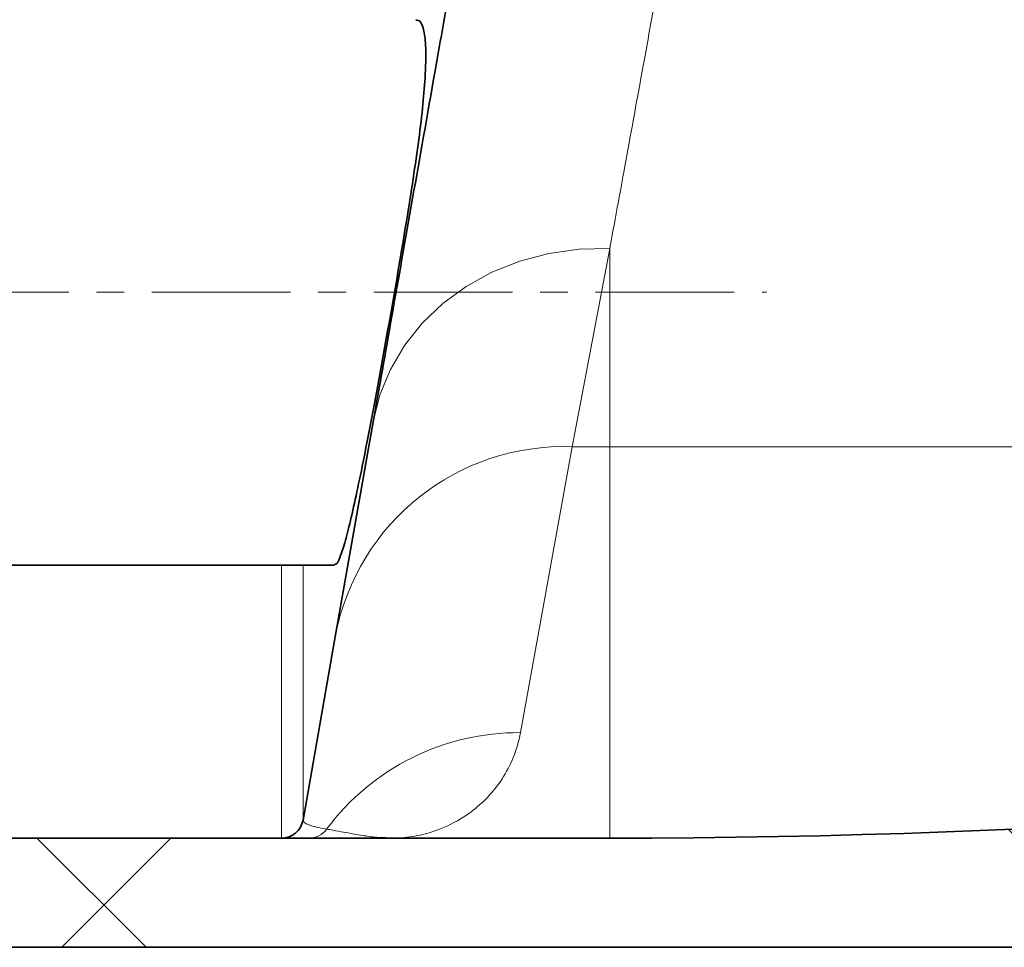
# Model space of a CAD drawing. Units: millimetres. Extents: x 2451 to 10313, y 2827 to 9344.
# Drawn here: x 5627 to 5717, y 6195 to 6280 of the extents above; entities that cross this region are included whole.
import ezdxf

# ---------------------------------------------------------------- set-up
doc = ezdxf.new("R2010")
doc.units = ezdxf.units.MM
doc.linetypes.add('CENTERX2', pattern=[20.319999999999997, 12.7, -2.54, 2.54, -2.54])
pattern_1 = [(45, (1369.292002344688, 1394.120180363538), (-44.90128060534576, 44.90128060534576), []), (135, (1369.292002344688, 1394.120180363538), (-44.90128060534576, -44.90128060534575), [])]

msp = doc.modelspace()

# ---------------------------------------------------------------- hatches: boundary and pattern name
at = {"linetype": 'Continuous', "lineweight": 18}
h = msp.add_hatch(dxfattribs=at)
h.set_pattern_fill('ANSI37', scale=20, style=0)
h.set_pattern_definition(pattern_1)
edge = h.paths.add_edge_path(flags=0)
edge.add_line((5171.292484799788, 6194.737762689289), (5266.292484799787, 6194.737762689289))
edge.add_line((5266.292484799787, 6194.737762689289), (5416.292484799788, 6194.737762689289))
edge.add_line((5416.292484799789, 6194.737762689289), (5511.292484799788, 6194.737762689289))
edge.add_line((5511.292484799788, 6194.737762689289), (5661.292484799787, 6194.737762689289))
edge.add_line((5661.292484799787, 6194.737762689289), (5980.324654169612, 6194.737762689289))
edge.add_arc((5980.324654169615, 6200.737762689289), 6, 269.9999999999682, 293.8081967150425)
edge.add_arc((5840.24901761137, 6518.208731508178), 353.0000000000001, 293.8081967150731, 344.4973258086244)
edge.add_spline(control_points=[(6180.406164277289, 6423.857708344138), (6188.06295788315, 6451.462210958289), (6194.918666054396, 6479.28889350263), (6203.983310542398, 6521.292015041976), (6206.801747082043, 6535.336890502887), (6210.722954962605, 6556.461089281981), (6211.978952480535, 6563.511969382644), (6213.786143199013, 6574.101399742239), (6214.375739350871, 6577.633394889686), (6215.240909250258, 6582.934526324045), (6215.526095172916, 6584.702093254579), (6215.949065188002, 6587.354210978718), (6216.089253715438, 6588.238378108144), (6216.368027356344, 6590.006965252218), (6216.509077504653, 6590.907211397767), (6216.658856510704, 6591.868766487585), (6216.672868132156, 6591.958718784399), (6216.686962214306, 6592.049200474647)], knot_values=[0, 0, 0, 0, 0.1124272580870934, 0.1124272580870934, 0.1686408871306401, 0.1686408871306401, 0.1967477016524134, 0.1967477016524134, 0.2108011089133001, 0.2108011089133001, 0.2178278125437434, 0.2178278125437434, 0.2213411643589651, 0.2213411643589651, 0.2248545161741868, 0.2248545161741868, 0.22522997280645, 0.22522997280645, 0.22522997280645, 0.22522997280645], weights=[0.5534147848596068, 0.5534147848596068, 0.5534147848596068, 0.5534147848596068, 0.5534147848596068, 0.5534147848596068, 0.5534147848596068, 0.5534147848596068, 0.5534147848596068, 0.5534147848596068, 0.5534147848596068, 0.5534147848596068, 0.5534147848596068, 0.5534147848596068, 0.5534147848596068, 0.5534147848596068, 0.5534147848596068, 0.5534147848596068], degree=3, periodic=0)
edge.add_line((6216.686962214306, 6592.049200474647), (6217.773547073501, 6599.538000153915))
edge.add_arc((6223.711369725767, 6598.676453782418), 6, 94.58122008528022, 171.7443007881444, ccw=False)
edge.add_line((6223.23213649893, 6604.657284453344), (6226.091206844518, 6604.886376628471))
edge.add_arc((6225.292484799788, 6614.854427746682), 10.00000000000005, 274.5812200852813, 439.4791390156847)
edge.add_arc((6228.21398095176, 6630.585443614515), 6, 172.692566885321, 259.479139015684, ccw=False)
edge.add_spline(control_points=[(6222.262713252623, 6631.348603344337), (6222.40333423363, 6632.445193048153), (6222.542727392678, 6633.541940065673), (6223.196288583348, 6638.730608516002), (6223.694594587689, 6642.824526406359), (6225.138190206958, 6655.112306814318), (6226.032156261696, 6663.312196386037), (6228.508388343755, 6687.932548863793), (6229.884969123645, 6704.373698073808), (6233.189684730118, 6753.752351600791), (6234.292484800585, 6786.745020706314), (6234.292484798991, 6852.73050467226), (6233.189684729622, 6885.72317377796), (6229.884969123895, 6935.101827304683), (6228.508388342856, 6951.542976527121), (6226.032156262146, 6976.163328986371), (6225.138190207419, 6984.363218564105), (6223.694594587458, 6996.650998972295), (6223.196288582689, 7000.74491686498), (6222.542727392852, 7005.933585312291), (6222.403334233701, 7007.03033232988), (6222.262713252605, 7008.126922033905)], knot_values=[0, 0, 0, 0, 0.0083773529225183, 0.0083773529225183, 0.0396273529225183, 0.0396273529225183, 0.1021273529225183, 0.1021273529225183, 0.2271273529225183, 0.2271273529225183, 0.4771273529225183, 0.4771273529225183, 0.7271273529225183, 0.7271273529225183, 0.8521273529225183, 0.8521273529225183, 0.9146273529225183, 0.9146273529225183, 0.9458773529225183, 0.9458773529225183, 0.954254705845275, 0.954254705845275, 0.954254705845275, 0.954254705845275], weights=[0.5534147848596068, 0.5534147848596068, 0.5534147848596068, 0.5534147848596068, 0.5534147848596068, 0.5534147848596068, 0.5534147848596068, 0.5534147848596068, 0.5534147848596068, 0.5534147848596068, 0.5534147848596068, 0.5534147848596068, 0.5534147848596068, 0.5534147848596068, 0.5534147848596068, 0.5534147848596068, 0.5534147848596068, 0.5534147848596068, 0.5534147848596068, 0.5534147848596068, 0.5534147848596068, 0.5534147848596068], degree=3, periodic=0)
edge.add_arc((6228.2139809517, 7008.890081764052), 6, 100.5208609840991, 187.3074331177975, ccw=False)
edge.add_arc((6225.292484799788, 7024.621097631895), 10.00000000000005, 280.5208609841015, 445.418779914717)
edge.add_line((6226.091206844518, 7034.589148750106), (6218.253807260065, 7035.21714551168))
edge.add_arc((6218.733040486903, 7041.197976182606), 6, 214.469892203875, 265.4187799147244, ccw=False)
edge.add_line((6213.786498226465, 7037.802137601976), (6179.136018113869, 7088.275698153097))
edge.add_arc((6184.082560374307, 7091.671536733729), 6, 160.1930429349818, 214.4698922038781, ccw=False)
edge.add_arc((6172.792484799789, 7095.737762689289), 6, 340.1930429350038, 360.0000000000008)
edge.add_line((6178.792484799788, 7095.737762689289), (6178.792484799788, 7118.237762689289))
edge.add_line((6178.792484799788, 7118.237762689289), (6168.792484799787, 7118.237762689289))
edge.add_line((6168.792484799787, 7118.237762689289), (6168.792484799787, 7103.342587654897))
edge.add_line((6168.792484799787, 7103.342587654897), (6164.818159544712, 7109.131781506184))
edge.add_line((6164.818159544712, 7109.131781506182), (6118.650431780634, 7077.437288086947))
edge.add_line((6118.650431780633, 7077.437288086949), (6156.817190063078, 7021.841747160843))
edge.add_arc((4753.167484799785, 6819.737762689289), 1418.125000000002, -15.502674191377082, 8.193400626907817, ccw=False)
edge.add_arc((5840.24901761137, 6518.208731508178), 290.0000000000001, 286.7988078409771, 344.49732580862377, ccw=False)
edge.add_arc((5681.292484799788, 7044.73776268929), 840.0000000000014, 269.99999999999994, 286.798807840977, ccw=False)
edge.add_line((5681.292484799787, 6204.737762689289), (5661.292484799787, 6204.737762689289))
edge.add_line((5661.292484799788, 6204.737762689289), (5511.292484799788, 6204.737762689289))
edge.add_line((5511.292484799788, 6204.737762689289), (5416.292484799789, 6204.737762689289))
edge.add_line((5416.292484799789, 6204.737762689289), (5266.292484799787, 6204.737762689289))
edge.add_line((5266.292484799787, 6204.737762689289), (5171.292484799788, 6204.737762689289))
edge.add_line((5171.292484799788, 6204.737762689289), (5096.292484799787, 6204.737762689289))
edge.add_line((5096.292484799787, 6204.737762689289), (5096.292484799787, 6194.737762689289))
edge.add_line((5096.292484799787, 6194.737762689289), (5171.292484799788, 6194.737762689289))
h = msp.add_hatch(dxfattribs=at)
h.set_pattern_fill('ANSI37', scale=20, style=0)
h.set_pattern_definition(pattern_1)
edge = h.paths.add_edge_path(flags=0)
edge.add_line((5171.292484799788, 6194.737762689289), (5266.292484799787, 6194.737762689289))
edge.add_line((5266.292484799787, 6194.737762689289), (5416.292484799788, 6194.737762689289))
edge.add_line((5416.292484799789, 6194.737762689289), (5511.292484799788, 6194.737762689289))
edge.add_line((5511.292484799788, 6194.737762689289), (5661.292484799787, 6194.737762689289))
edge.add_line((5661.292484799787, 6194.737762689289), (5980.324654169612, 6194.737762689289))
edge.add_arc((5980.324654169615, 6200.737762689289), 6, 269.9999999999682, 293.8081967150425)
edge.add_arc((5840.24901761137, 6518.208731508178), 353.0000000000001, 293.8081967150731, 344.4973258086244)
edge.add_spline(control_points=[(6180.406164277289, 6423.857708344138), (6188.06295788315, 6451.462210958289), (6194.918666054396, 6479.28889350263), (6203.983310542398, 6521.292015041976), (6206.801747082043, 6535.336890502887), (6210.722954962605, 6556.461089281981), (6211.978952480535, 6563.511969382644), (6213.786143199013, 6574.101399742239), (6214.375739350871, 6577.633394889686), (6215.240909250258, 6582.934526324045), (6215.526095172916, 6584.702093254579), (6215.949065188002, 6587.354210978718), (6216.089253715438, 6588.238378108144), (6216.368027356344, 6590.006965252218), (6216.509077504653, 6590.907211397767), (6216.658856510704, 6591.868766487585), (6216.672868132156, 6591.958718784399), (6216.686962214306, 6592.049200474647)], knot_values=[0, 0, 0, 0, 0.1124272580870934, 0.1124272580870934, 0.1686408871306401, 0.1686408871306401, 0.1967477016524134, 0.1967477016524134, 0.2108011089133001, 0.2108011089133001, 0.2178278125437434, 0.2178278125437434, 0.2213411643589651, 0.2213411643589651, 0.2248545161741868, 0.2248545161741868, 0.22522997280645, 0.22522997280645, 0.22522997280645, 0.22522997280645], weights=[0.5534147848596068, 0.5534147848596068, 0.5534147848596068, 0.5534147848596068, 0.5534147848596068, 0.5534147848596068, 0.5534147848596068, 0.5534147848596068, 0.5534147848596068, 0.5534147848596068, 0.5534147848596068, 0.5534147848596068, 0.5534147848596068, 0.5534147848596068, 0.5534147848596068, 0.5534147848596068, 0.5534147848596068, 0.5534147848596068], degree=3, periodic=0)
edge.add_line((6216.686962214306, 6592.049200474647), (6217.773547073501, 6599.538000153915))
edge.add_arc((6223.711369725767, 6598.676453782418), 6, 94.58122008528022, 171.7443007881444, ccw=False)
edge.add_line((6223.23213649893, 6604.657284453344), (6226.091206844518, 6604.886376628471))
edge.add_arc((6225.292484799788, 6614.854427746682), 10.00000000000005, 274.5812200852813, 439.4791390156847)
edge.add_arc((6228.21398095176, 6630.585443614515), 6, 172.692566885321, 259.479139015684, ccw=False)
edge.add_spline(control_points=[(6222.262713252623, 6631.348603344337), (6222.40333423363, 6632.445193048153), (6222.542727392678, 6633.541940065673), (6223.196288583348, 6638.730608516002), (6223.694594587689, 6642.824526406359), (6225.138190206958, 6655.112306814318), (6226.032156261696, 6663.312196386037), (6228.508388343755, 6687.932548863793), (6229.884969123645, 6704.373698073808), (6233.189684730118, 6753.752351600791), (6234.292484800585, 6786.745020706314), (6234.292484798991, 6852.73050467226), (6233.189684729622, 6885.72317377796), (6229.884969123895, 6935.101827304683), (6228.508388342856, 6951.542976527121), (6226.032156262146, 6976.163328986371), (6225.138190207419, 6984.363218564105), (6223.694594587458, 6996.650998972295), (6223.196288582689, 7000.74491686498), (6222.542727392852, 7005.933585312291), (6222.403334233701, 7007.03033232988), (6222.262713252605, 7008.126922033905)], knot_values=[0, 0, 0, 0, 0.0083773529225183, 0.0083773529225183, 0.0396273529225183, 0.0396273529225183, 0.1021273529225183, 0.1021273529225183, 0.2271273529225183, 0.2271273529225183, 0.4771273529225183, 0.4771273529225183, 0.7271273529225183, 0.7271273529225183, 0.8521273529225183, 0.8521273529225183, 0.9146273529225183, 0.9146273529225183, 0.9458773529225183, 0.9458773529225183, 0.954254705845275, 0.954254705845275, 0.954254705845275, 0.954254705845275], weights=[0.5534147848596068, 0.5534147848596068, 0.5534147848596068, 0.5534147848596068, 0.5534147848596068, 0.5534147848596068, 0.5534147848596068, 0.5534147848596068, 0.5534147848596068, 0.5534147848596068, 0.5534147848596068, 0.5534147848596068, 0.5534147848596068, 0.5534147848596068, 0.5534147848596068, 0.5534147848596068, 0.5534147848596068, 0.5534147848596068, 0.5534147848596068, 0.5534147848596068, 0.5534147848596068, 0.5534147848596068], degree=3, periodic=0)
edge.add_arc((6228.2139809517, 7008.890081764052), 6, 100.5208609840991, 187.3074331177975, ccw=False)
edge.add_arc((6225.292484799788, 7024.621097631895), 10.00000000000005, 280.5208609841015, 445.418779914717)
edge.add_line((6226.091206844518, 7034.589148750106), (6218.253807260065, 7035.21714551168))
edge.add_arc((6218.733040486903, 7041.197976182606), 6, 214.469892203875, 265.4187799147244, ccw=False)
edge.add_line((6213.786498226465, 7037.802137601976), (6179.136018113869, 7088.275698153097))
edge.add_arc((6184.082560374307, 7091.671536733729), 6, 160.1930429349818, 214.4698922038781, ccw=False)
edge.add_arc((6172.792484799789, 7095.737762689289), 6, 340.1930429350038, 360.0000000000008)
edge.add_line((6178.792484799788, 7095.737762689289), (6178.792484799788, 7118.237762689289))
edge.add_line((6178.792484799788, 7118.237762689289), (6168.792484799787, 7118.237762689289))
edge.add_line((6168.792484799787, 7118.237762689289), (6168.792484799787, 7103.342587654897))
edge.add_line((6168.792484799787, 7103.342587654897), (6164.818159544712, 7109.131781506184))
edge.add_line((6164.818159544712, 7109.131781506182), (6118.650431780634, 7077.437288086947))
edge.add_line((6118.650431780633, 7077.437288086949), (6156.817190063078, 7021.841747160843))
edge.add_arc((4753.167484799785, 6819.737762689289), 1418.125000000002, -15.502674191377082, 8.193400626907817, ccw=False)
edge.add_arc((5840.24901761137, 6518.208731508178), 290.0000000000001, 286.7988078409771, 344.49732580862377, ccw=False)
edge.add_arc((5681.292484799788, 7044.73776268929), 840.0000000000014, 269.99999999999994, 286.798807840977, ccw=False)
edge.add_line((5681.292484799787, 6204.737762689289), (5661.292484799787, 6204.737762689289))
edge.add_line((5661.292484799788, 6204.737762689289), (5511.292484799788, 6204.737762689289))
edge.add_line((5511.292484799788, 6204.737762689289), (5416.292484799789, 6204.737762689289))
edge.add_line((5416.292484799789, 6204.737762689289), (5266.292484799787, 6204.737762689289))
edge.add_line((5266.292484799787, 6204.737762689289), (5171.292484799788, 6204.737762689289))
edge.add_line((5171.292484799788, 6204.737762689289), (5096.292484799787, 6204.737762689289))
edge.add_line((5096.292484799787, 6204.737762689289), (5096.292484799787, 6194.737762689289))
edge.add_line((5096.292484799787, 6194.737762689289), (5171.292484799788, 6194.737762689289))

# ---------------------------------------------------------------- linework, layer by layer
at = {"color": 8, "linetype": 'Continuous', "lineweight": 18}
for p, q in [((5677.847940532116, 6240.584333249044), (5681.292484799787, 6258.741847902294)), ((5677.847940532116, 6240.584333249044), (5681.292484799787, 6258.741847902294)), ((5681.292484799787, 6258.741847902294), (5681.292484799787, 6240.584333249044)), ((5681.292484799787, 6258.741847902294), (5681.292484799787, 6240.584333249044)), ((5673.110177835934, 6214.400902328637), (5677.847940532115, 6240.584333249044)), ((5673.110177835934, 6214.400902328637), (5677.847940532115, 6240.584333249044)), ((5677.847940532115, 6240.584333249044), (5681.292484799787, 6240.584333249044)), ((5677.847940532115, 6240.584333249044), (5681.292484799787, 6240.584333249044)), ((5681.292484799787, 6204.737762689289), (5681.292484799787, 6240.584333249044)), ((5924.06246218475, 6240.584333249044), (5681.292484799787, 6240.584333249044)), ((5681.292484799787, 6204.737762689289), (5681.292484799787, 6240.584333249044)), ((5924.06246218475, 6240.584333249044), (5681.292484799787, 6240.584333249044)), ((5651.22328922566, 6229.737762689289), (5651.22328922566, 6204.737762689289)), ((5651.22328922566, 6229.737762689289), (5651.22328922566, 6204.737762689289)), ((5653.192904731684, 6206.390466333955), (5653.192904731684, 6229.737762689289)), ((5653.192904731684, 6206.390466333955), (5653.192904731684, 6229.737762689289))]:
    msp.add_line(p, q, dxfattribs=at)
at = {"color": 7, "linetype": 'CENTERX2', "lineweight": 18}
msp.add_line((5476.795776369945, 6254.737762689299), (5695.660928972142, 6254.737762689299), dxfattribs=at)
msp.add_line((5476.795776369945, 6254.737762689299), (5695.660928972142, 6254.737762689299), dxfattribs=at)
at = {"color": 7, "linetype": 'Continuous', "lineweight": 35}
for p, q in [((5659.626714233519, 6242.878413192589), (5656.182169965846, 6223.343431910473)), ((5659.626714233519, 6242.878413192589), (5656.182169965846, 6223.343431910473)), ((5516.496409739596, 6229.737762689289), (5656.090763621077, 6229.737762689289)), ((5516.496409739596, 6229.737762689289), (5656.090763621077, 6229.737762689289)), ((5656.182169965846, 6223.343431910473), (5653.192904731684, 6206.390466333955)), ((5656.182169965846, 6223.343431910473), (5653.192904731684, 6206.390466333955)), ((5511.292484799788, 6204.737762689289), (5661.292484799788, 6204.737762689289)), ((5511.292484799788, 6204.737762689289), (5661.292484799788, 6204.737762689289)), ((5661.292484799788, 6204.737762689289), (5681.292484799787, 6204.737762689289)), ((5661.292484799788, 6204.737762689289), (5681.292484799787, 6204.737762689289)), ((5511.292484799788, 6194.737762689289), (5661.292484799787, 6194.737762689289)), ((5511.292484799788, 6194.737762689289), (5661.292484799787, 6194.737762689289)), ((5661.292484799787, 6194.737762689289), (5980.324654169613, 6194.737762689289)), ((5661.292484799787, 6194.737762689289), (5980.324654169613, 6194.737762689289))]:
    msp.add_line(p, q, dxfattribs=at)
at = {"color": 8, "linetype": 'Continuous', "lineweight": 18, "flags": 128}
msp.add_lwpolyline([(5681.292484799787, 6258.741847902294), (5678.479392120548, 6258.678213172982), (5675.712771231783, 6258.290458545674), (5673.038326218255, 6257.584989657817), (5670.500238435675, 6256.573460729895), (5668.140436642557, 6255.2725820398), (5665.997904344602, 6253.703843872003), (5664.108035794109, 6251.893161501879), (5662.50205128323, 6249.870447079971), (5661.206481390305, 6247.669115488594), (5660.242728699416, 6245.325532333907), (5659.626714233519, 6242.878413192589)], dxfattribs=at)
msp.add_lwpolyline([(5681.292484799787, 6258.741847902294), (5678.479392120548, 6258.678213172982), (5675.712771231783, 6258.290458545674), (5673.038326218255, 6257.584989657817), (5670.500238435675, 6256.573460729895), (5668.140436642557, 6255.2725820398), (5665.997904344602, 6253.703843872003), (5664.108035794109, 6251.893161501879), (5662.50205128323, 6249.870447079971), (5661.206481390305, 6247.669115488594), (5660.242728699416, 6245.325532333907), (5659.626714233519, 6242.878413192589)], dxfattribs=at)
at = {"color": 8, "linetype": 'Continuous', "lineweight": 18}
for centre, radius, start, end in [((5677.090099253191, 6219.303083265753), 21.29473935636324, 87.96051611918533, 169.0627044052124), ((5677.090099253191, 6219.303083265753), 21.29473935636324, 87.96051611918533, 169.0627044052124), ((5672.973580764703, 6192.42862638445), 21.972700537879, 89.64380864000012, 143.2868280351943), ((5672.973580764703, 6192.42862638445), 21.972700537879, 89.64380864000012, 143.2868280351943), ((5653.744705937582, 6206.728543402498), 1.990780970992256, 270.0291577117089, 324.2033254844254), ((5653.744705937582, 6206.728543402498), 1.990780970992256, 270.0291577117089, 324.2033254844254)]:
    msp.add_arc(centre, radius, start, end, dxfattribs=at)
at = {"color": 7, "linetype": 'Continuous', "lineweight": 35}
for centre, radius, end in [((5681.292484799788, 7044.73776268929), 840.0000000000018, 286.7988078409742), ((5681.292484799788, 7044.73776268929), 840.0000000000018, 286.7988078409742), ((5651.22328922566, 6206.737762689289), 2.000000000000098, 349.9999999999961), ((5651.22328922566, 6206.737762689289), 2.000000000000098, 349.9999999999961)]:
    msp.add_arc(centre, radius, 270, end, dxfattribs=at)
at = {"color": 8, "linetype": 'Continuous', "lineweight": 18}
for points, knots in [([(5681.292484799787, 6258.741847902294), (5682.317614419289, 6264.329761956576), (5683.464660388423, 6270.608449350662), (5685.050435399396, 6279.315121265391), (5685.375456560369, 6281.100846922798), (5686.03954142289, 6284.751729972879), (5686.37854048451, 6286.616529953491), (5687.416363527002, 6292.328640057978), (5688.135990975202, 6296.293535114522), (5688.883515147835, 6300.415784363227)], [0, 0, 0, 0, 0.4999999999999992, 0.4999999999999992, 0.6249999999999993, 0.6249999999999993, 0.7499999999999996, 0.7499999999999996, 1, 1, 1, 1]), ([(5681.292484799787, 6258.741847902294), (5682.317614419289, 6264.329761956576), (5683.464660388423, 6270.608449350662), (5685.050435399396, 6279.315121265391), (5685.375456560369, 6281.100846922798), (5686.03954142289, 6284.751729972879), (5686.37854048451, 6286.616529953491), (5687.416363527002, 6292.328640057978), (5688.135990975202, 6296.293535114522), (5688.883515147835, 6300.415784363227)], [0, 0, 0, 0, 0.4999999999999992, 0.4999999999999992, 0.6249999999999993, 0.6249999999999993, 0.7499999999999996, 0.7499999999999996, 1, 1, 1, 1]), ([(5673.110177835934, 6214.400902328637), (5672.963896774089, 6213.59247431664), (5672.737482021645, 6212.835149186453), (5672.163623899387, 6211.422039307526), (5671.815798488122, 6210.766111278541), (5670.633778188584, 6208.952720052568), (5669.662433802105, 6207.948399697727), (5667.509342080416, 6206.342542763734), (5666.326269008036, 6205.741046791374), (5664.476930818035, 6205.139250104398), (5663.847818256591, 6204.988754411379), (5662.576767833217, 6204.788010847895), (5661.935021430503, 6204.737762689289), (5661.292484799788, 6204.737762689289)], [0, 0, 0, 0, 0.125, 0.125, 0.25, 0.25, 0.5, 0.5, 0.75, 0.75, 0.875, 0.875, 1, 1, 1, 1]), ([(5673.110177835934, 6214.400902328637), (5672.963896774089, 6213.59247431664), (5672.737482021645, 6212.835149186453), (5672.163623899387, 6211.422039307526), (5671.815798488122, 6210.766111278541), (5670.633778188584, 6208.952720052568), (5669.662433802105, 6207.948399697727), (5667.509342080416, 6206.342542763734), (5666.326269008036, 6205.741046791374), (5664.476930818035, 6205.139250104398), (5663.847818256591, 6204.988754411379), (5662.576767833217, 6204.788010847895), (5661.935021430503, 6204.737762689289), (5661.292484799788, 6204.737762689289)], [0, 0, 0, 0, 0.125, 0.125, 0.25, 0.25, 0.5, 0.5, 0.75, 0.75, 0.875, 0.875, 1, 1, 1, 1]), ([(5655.359423941618, 6205.564114511623), (5654.672104497045, 6205.679301591588), (5654.120678376763, 6205.806016840766), (5653.367413636644, 6206.081732432214), (5653.164748125717, 6206.230782286422), (5653.192904731684, 6206.390466333955)], [0, 0, 0, 0, 0.5, 0.5, 1, 1, 1, 1]), ([(5655.359423941618, 6205.564114511623), (5654.672104497045, 6205.679301591588), (5654.120678376763, 6205.806016840766), (5653.367413636644, 6206.081732432214), (5653.164748125717, 6206.230782286422), (5653.192904731684, 6206.390466333955)], [0, 0, 0, 0, 0.5, 0.5, 1, 1, 1, 1]), ([(5660.362060739015, 6204.795804927215), (5660.096049628465, 6204.809079357325), (5659.470184938508, 6204.84031112455), (5658.321937627094, 6205.030020452863), (5657.017107665374, 6205.26421590613), (5655.946470402067, 6205.461049060139), (5655.457263879649, 6205.546937136293), (5655.359423941618, 6205.564114511623)], [0, 0, 0, 0, 0.2176268299970526, 0.5120272916437552, 0.8064212789358199, 0.9612847964918085, 1, 1, 1, 1]), ([(5660.362060739015, 6204.795804927215), (5660.096049628465, 6204.809079357325), (5659.470184938508, 6204.84031112455), (5658.321937627094, 6205.030020452863), (5657.017107665374, 6205.26421590613), (5655.946470402067, 6205.461049060139), (5655.457263879649, 6205.546937136293), (5655.359423941618, 6205.564114511623)], [0, 0, 0, 0, 0.2176268299970526, 0.5120272916437552, 0.8064212789358199, 0.9612847964918085, 1, 1, 1, 1])]:
    msp.add_open_spline(points, degree=3, knots=knots, dxfattribs=at)
at = {"color": 7, "linetype": 'Continuous', "lineweight": 35}
for points, knots in [([(5666.831319963983, 6283.737762689285), (5666.312296872501, 6280.794236466596), (5665.037319052239, 6273.563477934136), (5663.199123412937, 6263.138552424059), (5661.28714901944, 6252.295206806643), (5660.180192313612, 6246.01734336578), (5659.626714233519, 6242.878413192589)], [0, 0, 0, 0, 0.1845093919099298, 0.4532464666315428, 0.7266233680687094, 1, 1, 1, 1]), ([(5666.831319963983, 6283.737762689285), (5666.312296872501, 6280.794236466596), (5665.037319052239, 6273.563477934136), (5663.199123412937, 6263.138552424059), (5661.28714901944, 6252.295206806643), (5660.180192313612, 6246.01734336578), (5659.626714233519, 6242.878413192589)], [0, 0, 0, 0, 0.1845093919099298, 0.4532464666315428, 0.7266233680687094, 1, 1, 1, 1]), ([(5663.541869303728, 6279.66369964762), (5663.672127027138, 6279.655757024391), (5663.976380594048, 6279.637204792827), (5664.284334764761, 6278.743026025218), (5664.488174015662, 6277.128964081445), (5664.419902722336, 6275.352020331798), (5664.38285384824, 6274.387723889624)], [0, 0, 0, 0, 0.1902502253380802, 0.4443829367530087, 0.6984825448710263, 1, 1, 1, 1]), ([(5663.541869303728, 6279.66369964762), (5663.672127027138, 6279.655757024391), (5663.976380594048, 6279.637204792827), (5664.284334764761, 6278.743026025218), (5664.488174015662, 6277.128964081445), (5664.419902722336, 6275.352020331798), (5664.38285384824, 6274.387723889624)], [0, 0, 0, 0, 0.1902502253380802, 0.4443829367530087, 0.6984825448710263, 1, 1, 1, 1]), ([(5664.38285384824, 6274.387723889624), (5664.312915542713, 6273.477730595446), (5664.17302910681, 6271.657616172283), (5663.75593961623, 6268.335761212098), (5663.223655992768, 6264.688950435606), (5662.59317258063, 6260.750401957692), (5661.898213753576, 6256.622613115589), (5661.160333762916, 6252.390859479106), (5660.410495901328, 6248.203154579002), (5659.666640849168, 6244.170647244024), (5658.952714206005, 6240.444087570985), (5658.282126035209, 6237.124827726041), (5657.670427074775, 6234.334649018247), (5657.125223767834, 6232.12845676691), (5656.660475126731, 6230.625124290236), (5656.309431010562, 6229.808897335775), (5656.152470245017, 6229.816972096245), (5656.090763621077, 6229.82014655966)], [0, 0, 0, 0, 0.0666121122072431, 0.1332335820073052, 0.1997732854368472, 0.2663205461277778, 0.3344439056694007, 0.4025700728808425, 0.4719123762393539, 0.5412538112829222, 0.6108141850497396, 0.6803716860220778, 0.7495265805559183, 0.8186780115979612, 0.8871598772796041, 0.9556387037624693, 1, 1, 1, 1]), ([(5664.38285384824, 6274.387723889624), (5664.312915542713, 6273.477730595446), (5664.17302910681, 6271.657616172283), (5663.75593961623, 6268.335761212098), (5663.223655992768, 6264.688950435606), (5662.59317258063, 6260.750401957692), (5661.898213753576, 6256.622613115589), (5661.160333762916, 6252.390859479106), (5660.410495901328, 6248.203154579002), (5659.666640849168, 6244.170647244024), (5658.952714206005, 6240.444087570985), (5658.282126035209, 6237.124827726041), (5657.670427074775, 6234.334649018247), (5657.125223767834, 6232.12845676691), (5656.660475126731, 6230.625124290236), (5656.309431010562, 6229.808897335775), (5656.152470245017, 6229.816972096245), (5656.090763621077, 6229.82014655966)], [0, 0, 0, 0, 0.0666121122072431, 0.1332335820073052, 0.1997732854368472, 0.2663205461277778, 0.3344439056694007, 0.4025700728808425, 0.4719123762393539, 0.5412538112829222, 0.6108141850497396, 0.6803716860220778, 0.7495265805559183, 0.8186780115979612, 0.8871598772796041, 0.9556387037624693, 1, 1, 1, 1]), ([(5661.292484799788, 6204.737762689289), (5661.290329352621, 6204.73776320978), (5661.261148719995, 6204.737770256243), (5660.961745733017, 6204.738047948493), (5660.647659908786, 6204.768298243978), (5660.362060739015, 6204.795804927215)], [0, 0, 0, 0, 0.00718177101329, 0.0972274453226517, 1, 1, 1, 1]), ([(5661.292484799788, 6204.737762689289), (5661.290329352621, 6204.73776320978), (5661.261148719995, 6204.737770256243), (5660.961745733017, 6204.738047948493), (5660.647659908786, 6204.768298243978), (5660.362060739015, 6204.795804927215)], [0, 0, 0, 0, 0.00718177101329, 0.0972274453226517, 1, 1, 1, 1])]:
    msp.add_open_spline(points, degree=3, knots=knots, dxfattribs=at)

doc.saveas('drawing.dxf')
